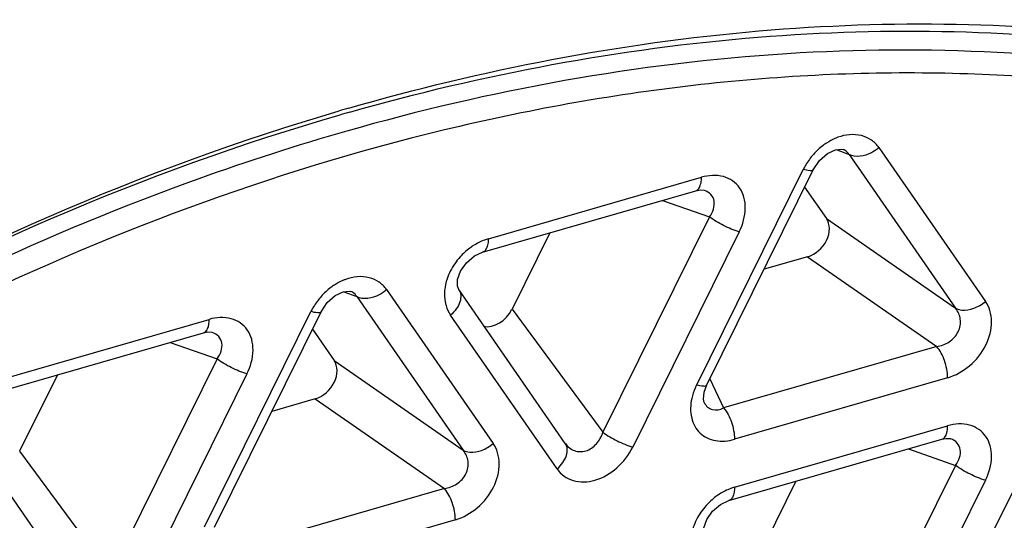
# Model space of a CAD drawing. Units: millimetres. Extents: x 0 to 420, y 0 to 297.
# Drawn here: x 341 to 353, y 251 to 257 of the extents above; entities that cross this region are included whole.
import ezdxf

# ---------------------------------------------------------------- set-up
doc = ezdxf.new("R2010")
doc.units = ezdxf.units.MM
doc.header["$LTSCALE"] = 23.1
doc.layers.add('00_COMPONENTS', color=7, linetype='CONTINUOUS')

msp = doc.modelspace()

# ---------------------------------------------------------------- linework, layer by layer
at = {"layer": '00_COMPONENTS', "color": 0, "linetype": 'Continuous'}
for p, q in [((350.856, 255.266), (351.007, 255.208)), ((350.939, 255.267), (350.938, 255.268)), ((351.007, 255.208), (352.263, 253.396)), ((351.359, 255.29), (352.615, 253.477)), ((349.212, 252.494), (350.468, 255.032)), ((349.331, 252.491), (350.586, 255.029)), ((346.756, 254.215), (349.268, 254.94)), ((346.689, 254.056), (349.201, 254.781)), ((349.304, 254.786), (349.303, 254.786)), ((350.484, 254.823), (350.74, 254.453)), ((348.808, 254.668), (349.362, 254.473)), ((349.362, 254.473), (348.106, 251.935)), ((350.74, 254.453), (352.263, 253.396)), ((347.481, 254.285), (347.035, 253.384)), ((349.714, 254.297), (348.458, 251.759)), ((350.518, 254.003), (350.006, 253.855)), ((350.518, 254.003), (352.04, 252.945)), ((345.053, 253.591), (345.205, 253.533)), ((345.137, 253.592), (345.136, 253.593)), ((345.556, 253.615), (346.812, 251.802)), ((347.663, 251.802), (346.407, 253.615)), ((345.205, 253.533), (346.46, 251.721)), ((343.409, 250.819), (344.665, 253.357)), ((343.528, 250.816), (344.784, 253.354)), ((347.035, 253.384), (348.106, 251.935)), ((340.954, 252.54), (343.466, 253.265)), ((347.566, 251.502), (346.311, 253.314)), ((340.887, 252.381), (343.399, 253.106)), ((343.501, 253.111), (343.501, 253.111)), ((344.682, 253.148), (344.938, 252.778)), ((343.005, 252.993), (343.559, 252.798)), ((352.04, 252.945), (349.528, 252.22)), ((343.559, 252.798), (342.303, 250.26)), ((344.938, 252.778), (346.46, 251.721)), ((341.678, 252.61), (341.232, 251.709)), ((343.911, 252.622), (342.655, 250.084)), ((349.367, 252.564), (349.528, 252.22)), ((352.169, 252.576), (349.657, 251.851)), ((349.299, 252.408), (349.331, 252.491)), ((344.715, 252.328), (344.203, 252.18)), ((344.715, 252.328), (346.238, 251.27)), ((349.3, 252.284), (349.3, 252.284)), ((352.113, 249.565), (353.369, 252.103)), ((341.861, 250.127), (340.605, 251.94)), ((349.657, 251.285), (352.169, 252.01)), ((349.591, 251.127), (352.102, 251.852)), ((352.205, 251.857), (352.204, 251.857)), ((341.232, 251.709), (342.303, 250.26)), ((351.709, 251.738), (352.263, 251.543)), ((352.263, 251.543), (351.007, 249.005)), ((352.615, 251.367), (351.359, 248.829)), ((346.238, 251.27), (343.726, 250.545)), ((350.382, 251.355), (349.936, 250.454)), ((346.367, 250.901), (343.855, 250.176))]:
    msp.add_line(p, q, dxfattribs=at)
for points in [[(350.586, 255.029), (350.659, 255.137), (350.753, 255.22)], [(350.753, 255.22), (350.847, 255.265), (350.919, 255.272), (350.939, 255.267)], [(349.201, 254.781), (349.251, 254.791), (349.3, 254.787), (349.304, 254.786)], [(346.407, 253.615), (346.392, 253.656), (346.394, 253.735), (346.429, 253.834), (346.497, 253.932), (346.593, 254.012), (346.689, 254.056)], [(344.951, 253.545), (345.045, 253.59), (345.117, 253.597), (345.136, 253.592)], [(344.784, 253.354), (344.856, 253.462), (344.951, 253.545)], [(343.399, 253.106), (343.449, 253.116), (343.498, 253.112), (343.501, 253.111)], [(349.3, 252.284), (349.291, 252.323), (349.299, 252.408)], [(352.102, 251.852), (352.153, 251.861), (352.201, 251.858), (352.205, 251.857)], [(349.308, 250.685), (349.293, 250.726), (349.295, 250.805), (349.33, 250.904), (349.399, 251.002), (349.494, 251.082), (349.591, 251.127)]]:
    msp.add_lwpolyline(points, dxfattribs=at)
for centre, radius, start, end in [((352.71, 229.432), 27.398, 106.1022, 106.3487), ((352.53, 229.63), 27.111, 105.857, 106.1022), ((351.196, 254.669), 0.814, 138.4611, 149.0759), ((351.173, 254.683), 0.787, 149.0594, 153.6501), ((345.394, 252.994), 0.814, 138.4611, 149.0759), ((345.37, 253.008), 0.787, 149.0594, 153.6501)]:
    msp.add_arc(centre, radius, start, end, dxfattribs=at)
for centre, major_axis, ratio, start_param, end_param in [((350.509, 254.263), (0.207, 0.219), 0.771893, -2.221232, -0.160072), ((346.812, 253.458), (0.184, 0.243), 0.752152, -2.79562, -1.322008), ((344.706, 252.588), (0.207, 0.219), 0.771893, -2.221232, -0.160072)]:
    msp.add_ellipse(centre, major_axis=major_axis, ratio=ratio, start_param=start_param, end_param=end_param, dxfattribs=at)
for points, knots in [([(345.111, 255.755), (346.686, 256.21), (349.836, 256.822), (353.8, 256.765), (356.769, 256.192), (358.852, 255.52), (360.799, 254.605), (361.997, 253.837), (362.563, 253.417)], [0, 0, 0, 0, 0.269848, 0.524514, 0.646911, 0.7665, 0.883937, 1, 1, 1, 1]), ([(345.123, 255.709), (346.691, 256.155), (349.827, 256.749), (353.768, 256.669), (356.717, 256.079), (358.785, 255.395), (360.714, 254.468), (361.899, 253.693), (362.46, 253.27)], [0, 0, 0, 0, 0.269821, 0.524413, 0.646786, 0.766375, 0.88385, 1, 1, 1, 1]), ([(363.426, 252.144), (362.868, 252.653), (361.672, 253.595), (359.681, 254.74), (357.515, 255.605), (354.389, 256.383), (350.153, 256.585), (346.775, 255.966), (345.087, 255.484)], [0, 0, 0, 0, 0.116454, 0.233782, 0.35299, 0.474948, 0.729188, 1, 1, 1, 1]), ([(362.203, 252.886), (361.514, 253.399), (360.037, 254.32), (357.601, 255.333), (354.973, 255.972), (352.196, 256.229), (349.312, 256.1), (345.325, 255.41), (342.401, 254.339), (340.523, 253.428)], [0, 0, 0, 0, 0.113119, 0.228123, 0.346126, 0.467984, 0.594248, 0.725158, 1, 1, 1, 1]), ([(325.833, 211.003), (325.143, 211.699), (323.877, 213.241), (322.407, 215.89), (321.38, 218.835), (320.611, 223.157), (320.833, 227.765), (321.922, 232.359), (323.197, 235.855), (324.891, 239.263), (326.971, 242.521), (329.397, 245.567), (332.123, 248.342), (335.099, 250.795), (339.258, 253.531), (342.673, 255.04), (344.998, 255.722)], [0, 0, 0, 0, 0.051831, 0.104705, 0.159232, 0.215847, 0.335826, 0.399378, 0.464884, 0.531945, 0.600067, 0.668704, 0.73728, 0.805225, 0.871999, 1, 1, 1, 1]), ([(325.963, 211.127), (325.268, 211.816), (323.992, 213.343), (322.507, 215.974), (321.466, 218.906), (320.679, 223.213), (320.887, 227.811), (321.965, 232.395), (323.233, 235.886), (324.923, 239.29), (326.999, 242.542), (329.423, 245.581), (332.147, 248.349), (335.122, 250.792), (339.278, 253.513), (342.689, 255.007), (345.011, 255.677)], [0, 0, 0, 0, 0.051829, 0.104677, 0.159166, 0.215745, 0.335679, 0.399234, 0.464759, 0.53185, 0.600011, 0.668687, 0.737298, 0.805266, 0.872048, 1, 1, 1, 1]), ([(345.087, 255.484), (344.5, 255.316), (342.117, 254.548), (339.839, 253.466), (338.205, 252.51)], [0, 0, 0, 0, 0.243865, 1, 1, 1, 1]), ([(351.359, 255.29), (351.335, 255.324), (351.274, 255.385), (351.109, 255.459), (350.963, 255.443), (350.875, 255.411)], [0, 0, 0, 0, 0.234985, 0.474162, 1, 1, 1, 1]), ([(350.743, 255.344), (350.729, 255.335), (350.672, 255.295), (350.621, 255.248), (350.587, 255.209)], [0, 0, 0, 0, 0.246998, 1, 1, 1, 1]), ([(350.875, 255.411), (350.864, 255.406), (350.818, 255.388), (350.775, 255.365), (350.743, 255.344)], [0, 0, 0, 0, 0.244892, 1, 1, 1, 1]), ([(351.007, 255.208), (350.996, 255.228), (350.974, 255.251), (350.946, 255.265), (350.939, 255.267)], [0, 0, 0, 0, 0.737592, 1, 1, 1, 1]), ([(351.359, 255.29), (351.332, 255.266), (351.232, 255.197), (351.084, 255.165), (351.007, 255.208)], [0, 0, 0, 0, 0.287575, 1, 1, 1, 1]), ([(349.714, 254.297), (349.756, 254.383), (349.796, 254.523), (349.776, 254.703), (349.725, 254.818), (349.639, 254.904), (349.485, 254.973), (349.351, 254.964), (349.268, 254.94)], [0, 0, 0, 0, 0.278047, 0.403961, 0.52133, 0.634431, 0.749307, 1, 1, 1, 1]), ([(350.586, 255.029), (350.581, 255.017), (350.529, 255.015), (350.494, 255.025), (350.468, 255.032)], [0, 0, 0, 0, 0.32321, 1, 1, 1, 1]), ([(349.201, 254.781), (349.215, 254.785), (349.242, 254.808), (349.254, 254.839), (349.258, 254.857)], [0, 0, 0, 0, 0.433572, 1, 1, 1, 1]), ([(349.258, 254.857), (349.26, 254.863), (349.266, 254.89), (349.268, 254.918), (349.268, 254.94)], [0, 0, 0, 0, 0.227986, 1, 1, 1, 1]), ([(349.362, 254.473), (349.382, 254.501), (349.414, 254.559), (349.426, 254.657), (349.386, 254.744), (349.332, 254.776), (349.304, 254.786)], [0, 0, 0, 0, 0.275532, 0.524073, 0.755941, 1, 1, 1, 1]), ([(349.714, 254.297), (349.65, 254.315), (349.528, 254.367), (349.413, 254.433), (349.362, 254.473)], [0, 0, 0, 0, 0.503691, 1, 1, 1, 1]), ([(346.756, 254.215), (346.741, 254.21), (346.679, 254.19), (346.621, 254.16), (346.579, 254.134)], [0, 0, 0, 0, 0.242511, 1, 1, 1, 1]), ([(346.756, 254.215), (346.756, 254.195), (346.753, 254.139), (346.727, 254.067), (346.689, 254.056)], [0, 0, 0, 0, 0.336658, 1, 1, 1, 1]), ([(346.579, 254.134), (346.565, 254.125), (346.509, 254.086), (346.457, 254.039), (346.423, 254.001)], [0, 0, 0, 0, 0.247187, 1, 1, 1, 1]), ([(346.308, 253.834), (346.293, 253.805), (346.245, 253.69), (346.23, 253.56), (346.247, 253.47)], [0, 0, 0, 0, 0.267739, 1, 1, 1, 1]), ([(345.073, 253.736), (345.062, 253.731), (345.016, 253.713), (344.972, 253.69), (344.941, 253.669)], [0, 0, 0, 0, 0.244892, 1, 1, 1, 1]), ([(345.556, 253.615), (345.533, 253.649), (345.472, 253.71), (345.307, 253.784), (345.161, 253.768), (345.073, 253.736)], [0, 0, 0, 0, 0.234985, 0.474162, 1, 1, 1, 1]), ([(344.941, 253.669), (344.927, 253.66), (344.87, 253.62), (344.819, 253.573), (344.784, 253.534)], [0, 0, 0, 0, 0.246998, 1, 1, 1, 1]), ([(345.205, 253.533), (345.194, 253.553), (345.171, 253.576), (345.144, 253.59), (345.137, 253.592)], [0, 0, 0, 0, 0.737592, 1, 1, 1, 1]), ([(345.556, 253.615), (345.53, 253.591), (345.43, 253.522), (345.281, 253.49), (345.205, 253.533)], [0, 0, 0, 0, 0.287575, 1, 1, 1, 1]), ([(346.407, 253.615), (346.42, 253.596), (346.437, 253.546), (346.424, 253.465), (346.38, 253.384), (346.336, 253.336), (346.311, 253.314)], [0, 0, 0, 0, 0.203546, 0.434869, 0.70321, 1, 1, 1, 1]), ([(346.247, 253.47), (346.25, 253.456), (346.263, 253.401), (346.287, 253.349), (346.311, 253.314)], [0, 0, 0, 0, 0.259132, 1, 1, 1, 1]), ([(352.169, 252.576), (352.264, 252.604), (352.445, 252.707), (352.634, 252.944), (352.699, 253.187), (352.674, 253.366), (352.638, 253.444), (352.615, 253.477)], [0, 0, 0, 0, 0.258959, 0.529353, 0.780261, 0.893841, 1, 1, 1, 1]), ([(352.263, 253.396), (352.286, 253.383), (352.359, 253.364), (352.487, 253.389), (352.575, 253.442), (352.615, 253.477)], [0, 0, 0, 0, 0.208169, 0.581813, 1, 1, 1, 1]), ([(344.784, 253.354), (344.778, 253.342), (344.726, 253.34), (344.692, 253.35), (344.665, 253.357)], [0, 0, 0, 0, 0.32321, 1, 1, 1, 1]), ([(352.04, 252.945), (352.092, 252.952), (352.194, 252.99), (352.305, 253.109), (352.334, 253.265), (352.292, 253.359), (352.263, 253.396)], [0, 0, 0, 0, 0.258902, 0.520175, 0.76714, 1, 1, 1, 1]), ([(343.456, 253.182), (343.458, 253.188), (343.464, 253.215), (343.466, 253.243), (343.466, 253.265)], [0, 0, 0, 0, 0.227986, 1, 1, 1, 1]), ([(343.911, 252.622), (343.954, 252.708), (343.994, 252.848), (343.974, 253.028), (343.922, 253.143), (343.836, 253.229), (343.683, 253.298), (343.549, 253.289), (343.466, 253.265)], [0, 0, 0, 0, 0.278047, 0.403961, 0.52133, 0.634431, 0.749307, 1, 1, 1, 1]), ([(343.399, 253.106), (343.412, 253.11), (343.44, 253.133), (343.451, 253.164), (343.456, 253.182)], [0, 0, 0, 0, 0.433572, 1, 1, 1, 1]), ([(343.559, 252.798), (343.579, 252.826), (343.611, 252.884), (343.624, 252.982), (343.584, 253.069), (343.53, 253.101), (343.501, 253.111)], [0, 0, 0, 0, 0.275532, 0.524073, 0.755941, 1, 1, 1, 1]), ([(352.169, 252.576), (352.169, 252.645), (352.142, 252.776), (352.083, 252.898), (352.04, 252.945)], [0, 0, 0, 0, 0.518915, 1, 1, 1, 1]), ([(343.911, 252.622), (343.847, 252.64), (343.726, 252.692), (343.611, 252.758), (343.559, 252.798)], [0, 0, 0, 0, 0.503691, 1, 1, 1, 1]), ([(349.212, 252.494), (349.205, 252.481), (349.181, 252.429), (349.163, 252.374), (349.154, 252.332)], [0, 0, 0, 0, 0.254692, 1, 1, 1, 1]), ([(349.212, 252.494), (349.238, 252.487), (349.273, 252.477), (349.325, 252.479), (349.331, 252.491)], [0, 0, 0, 0, 0.676733, 1, 1, 1, 1]), ([(349.154, 252.332), (349.137, 252.257), (349.131, 252.107), (349.236, 251.908), (349.438, 251.814), (349.585, 251.83), (349.657, 251.851)], [0, 0, 0, 0, 0.267326, 0.504297, 0.738622, 1, 1, 1, 1]), ([(349.3, 252.284), (349.31, 252.264), (349.336, 252.227), (349.417, 252.185), (349.488, 252.201), (349.528, 252.22)], [0, 0, 0, 0, 0.256172, 0.49453, 1, 1, 1, 1]), ([(349.528, 252.22), (349.571, 252.173), (349.63, 252.051), (349.657, 251.92), (349.657, 251.851)], [0, 0, 0, 0, 0.481085, 1, 1, 1, 1]), ([(352.16, 251.927), (352.161, 251.933), (352.167, 251.961), (352.169, 251.989), (352.169, 252.01)], [0, 0, 0, 0, 0.227986, 1, 1, 1, 1]), ([(352.615, 251.367), (352.657, 251.453), (352.698, 251.593), (352.677, 251.774), (352.626, 251.888), (352.54, 251.974), (352.387, 252.044), (352.252, 252.034), (352.169, 252.01)], [0, 0, 0, 0, 0.278047, 0.403961, 0.52133, 0.634431, 0.749307, 1, 1, 1, 1]), ([(347.664, 251.801), (347.691, 251.764), (347.747, 251.718), (347.837, 251.701), (347.934, 251.714), (348.041, 251.792), (348.09, 251.885), (348.106, 251.935)], [0, 0, 0, 0, 0.232604, 0.349554, 0.470514, 0.727899, 1, 1, 1, 1]), ([(348.106, 251.935), (348.158, 251.895), (348.272, 251.829), (348.394, 251.777), (348.458, 251.759)], [0, 0, 0, 0, 0.496309, 1, 1, 1, 1]), ([(352.102, 251.852), (352.116, 251.856), (352.143, 251.878), (352.155, 251.909), (352.16, 251.927)], [0, 0, 0, 0, 0.433572, 1, 1, 1, 1]), ([(352.263, 251.543), (352.283, 251.571), (352.315, 251.63), (352.327, 251.727), (352.287, 251.814), (352.234, 251.847), (352.205, 251.857)], [0, 0, 0, 0, 0.275532, 0.524073, 0.755941, 1, 1, 1, 1]), ([(346.238, 251.27), (346.289, 251.277), (346.392, 251.315), (346.503, 251.434), (346.532, 251.59), (346.49, 251.684), (346.46, 251.721)], [0, 0, 0, 0, 0.258902, 0.520175, 0.76714, 1, 1, 1, 1]), ([(346.367, 250.901), (346.461, 250.929), (346.643, 251.032), (346.831, 251.269), (346.897, 251.512), (346.872, 251.691), (346.835, 251.769), (346.812, 251.802)], [0, 0, 0, 0, 0.258959, 0.529353, 0.780261, 0.893841, 1, 1, 1, 1]), ([(346.46, 251.721), (346.483, 251.708), (346.557, 251.689), (346.685, 251.714), (346.772, 251.767), (346.812, 251.802)], [0, 0, 0, 0, 0.208169, 0.581813, 1, 1, 1, 1]), ([(347.566, 251.502), (347.592, 251.524), (347.636, 251.571), (347.679, 251.653), (347.693, 251.734), (347.676, 251.783), (347.663, 251.802)], [0, 0, 0, 0, 0.296802, 0.565143, 0.796457, 1, 1, 1, 1]), ([(347.566, 251.502), (347.589, 251.469), (347.644, 251.412), (347.795, 251.338), (348.033, 251.35), (348.286, 251.502), (348.412, 251.667), (348.458, 251.759)], [0, 0, 0, 0, 0.106526, 0.214497, 0.449249, 0.718831, 1, 1, 1, 1]), ([(352.615, 251.367), (352.551, 251.385), (352.43, 251.438), (352.315, 251.503), (352.263, 251.543)], [0, 0, 0, 0, 0.503691, 1, 1, 1, 1]), ([(346.367, 250.901), (346.367, 250.97), (346.34, 251.101), (346.28, 251.223), (346.238, 251.27)], [0, 0, 0, 0, 0.518915, 1, 1, 1, 1]), ([(349.657, 251.285), (349.642, 251.281), (349.581, 251.26), (349.522, 251.231), (349.48, 251.204)], [0, 0, 0, 0, 0.242511, 1, 1, 1, 1]), ([(349.657, 251.285), (349.657, 251.265), (349.655, 251.209), (349.628, 251.138), (349.591, 251.127)], [0, 0, 0, 0, 0.336658, 1, 1, 1, 1]), ([(349.48, 251.204), (349.466, 251.195), (349.41, 251.156), (349.359, 251.109), (349.324, 251.071)], [0, 0, 0, 0, 0.247187, 1, 1, 1, 1]), ([(349.21, 250.905), (349.195, 250.875), (349.147, 250.761), (349.131, 250.63), (349.148, 250.541)], [0, 0, 0, 0, 0.267739, 1, 1, 1, 1])]:
    msp.add_open_spline(points, degree=3, knots=knots, dxfattribs=at)
for points in [[(346.423, 254.001), (346.378, 253.951), (346.339, 253.894), (346.308, 253.834)], [(349.324, 251.071), (349.279, 251.021), (349.24, 250.965), (349.21, 250.905)]]:
    msp.add_open_spline(points, degree=3, dxfattribs=at)

doc.saveas('drawing.dxf')
